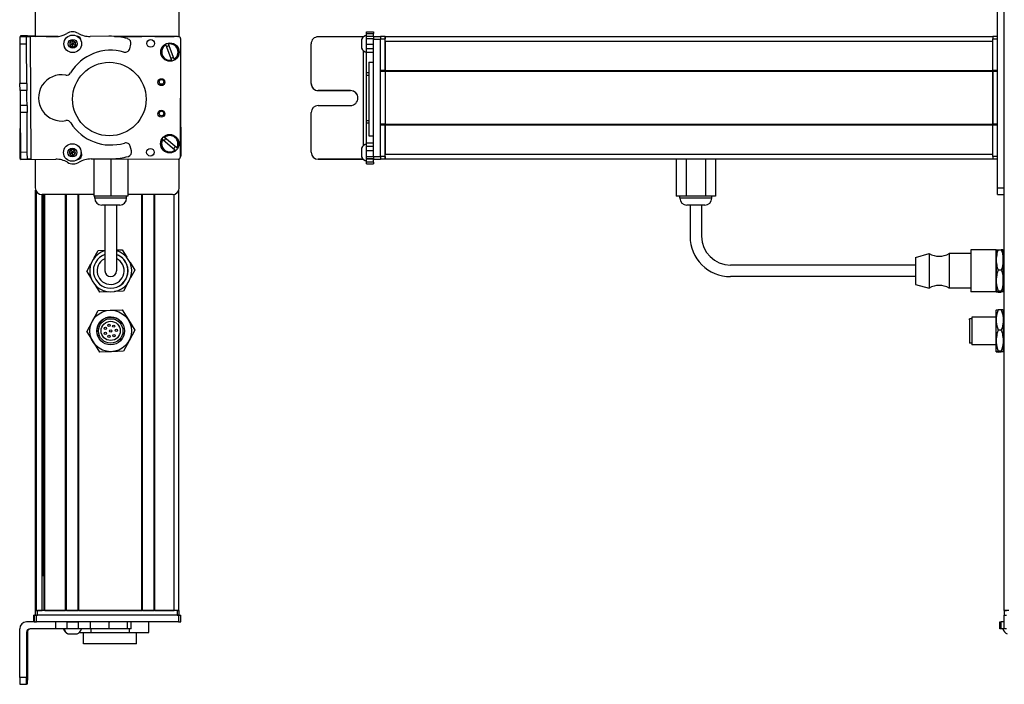
# Model space of a CAD drawing. Extents: x -332 to 1558, y -403 to 1173.
# Drawn here: x -332 to 95, y -204 to 84 of the extents above; entities that cross this region are included whole.
import ezdxf

# ---------------------------------------------------------------- set-up
doc = ezdxf.new("R2010")
doc.units = 0
doc.layers.get('0').update_dxf_attribs({"linetype": 'CONTINUOUS'})

msp = doc.modelspace()

# ---------------------------------------------------------------- linework, layer by layer
at = {"color": 7}
for p, q in [((94.56, -171.66), (94.56, 940.34)), ((91.56, 11.34), (91.56, 89.34)), ((94.56, 11.34), (94.56, 89.34)), ((-263.5, 76.84), (-290.53, 76.84)), ((-262.89, 76.71), (-289.72, 76.77)), ((-173.44, 76.84), (89.56, 76.84)), ((-327.09, 76.67), (-326.77, 23.66)), ((-262, 24.71), (-261.89, 75.71)), ((-178.44, 24.71), (-178.44, 75.71)), ((-175.44, 24.71), (-175.44, 75.71)), ((-173.44, 74.84), (89.56, 74.84)), ((-182.94, 70.77), (-182.94, 29.44)), ((-180.44, 65.62), (-180.44, 33.8)), ((-175.44, 38.84), (-175.44, 61.84)), ((-173.44, 62.14), (89.56, 62.14)), ((-173.44, 61.84), (89.56, 61.84)), ((-173.44, 61.84), (-173.44, 38.84)), ((89.56, 61.84), (89.56, 38.84)), ((89.56, 38.84), (89.56, 61.84)), ((-331.43, 50.3), (-331.59, 24.04)), ((-261.95, 50.43), (-261.89, 24.96)), ((-173.44, 38.84), (89.56, 38.84)), ((-173.44, 38.54), (89.56, 38.54)), ((-173.44, 25.84), (89.56, 25.84)), ((-300.11, 23.79), (-263.01, 23.71)), ((-173.44, 23.84), (89.56, 23.84)), ((-324.7, -171.66), (-324.7, 10.26)), ((-324.32, -171.66), (-324.32, 9.57)), ((-262.7, -171.66), (-262.7, 10.26)), ((-299.55, 8.34), (-321.9, 8.34)), ((-321.84, -171.66), (-321.84, 8.34)), ((-321.62, -156.66), (-321.62, 8.34)), ((-320.95, -171.66), (-320.95, 8.34)), ((-320.65, -171.66), (-320.65, 8.34)), ((-311.69, -171.66), (-311.69, 8.34)), ((-311.39, -171.66), (-311.39, 8.34)), ((-306.29, -171.66), (-306.29, 8.34)), ((-305.99, -171.66), (-305.99, 8.34)), ((-278.75, -171.66), (-278.75, 8.34)), ((-278.45, -171.66), (-278.45, 8.34)), ((-273.35, -171.66), (-273.35, 8.34)), ((-273.05, -171.66), (-273.05, 8.34)), ((-264.7, -171.66), (-264.7, 8.45)), ((56.06, -22.16), (-23.94, -22.16)), ((56.06, -27.16), (-23.94, -27.16)), ((-262.89, -173.66), (-324.29, -173.66)), ((-263.5, -171.66), (-323.9, -171.66)), ((-263.5, -173.66), (-323.9, -173.66)), ((-305.99, -171.66), (-278.75, -171.66)), ((-262.89, -176.66), (-324.29, -176.66)), ((-331.59, -200.66), (-331.59, -179.66))]:
    msp.add_line(p, q, dxfattribs=at)
at = {"color": 7, "ltscale": 0.316412}
msp.add_line((-324.9, 89.34), (-324.9, 76.68), dxfattribs=at)
at = {"color": 7, "ltscale": 0.317639}
msp.add_line((-262.5, 76.63), (-262.5, 89.34), dxfattribs=at)
at = {"color": 7, "ltscale": 0.001328}
for p, q in [((-331.27, 77.09), (-331.27, 77.04)), ((-331.27, 23.58), (-331.27, 23.64))]:
    msp.add_line(p, q, dxfattribs=at)
at = {"color": 7, "ltscale": 0.075}
for p, q in [((-328.27, 77.07), (-331.27, 77.09)), ((-181.44, 78.83), (-178.44, 78.83)), ((-181.44, 78.16), (-178.44, 78.16)), ((-181.44, 76.9), (-178.44, 76.9)), ((-178.44, 76.85), (-175.44, 76.85)), ((-178.44, 76.85), (-175.44, 76.85)), ((-175.44, 76.71), (-178.44, 76.71)), ((-328.59, 76.66), (-331.59, 76.64)), ((-331.57, 73.64), (-328.57, 73.66)), ((-181.44, 75.87), (-178.44, 75.87)), ((-181.44, 73.43), (-178.44, 73.43)), ((-178.44, 75.71), (-175.44, 75.71)), ((-178.44, 71.5), (-181.44, 71.5)), ((-181.44, 70), (-178.44, 70)), ((-328.47, 56.41), (-331.47, 56.39)), ((-328.45, 53.41), (-331.45, 53.39)), ((-328.39, 43.91), (-331.39, 43.89)), ((-181.44, 30.76), (-178.44, 30.76)), ((-328.29, 26.66), (-331.29, 26.64)), ((-328.27, 23.66), (-328.29, 26.66)), ((-181.44, 29.29), (-178.44, 29.29)), ((-178.44, 27.36), (-181.44, 27.36)), ((-331.27, 23.64), (-328.27, 23.66)), ((-181.44, 24.91), (-178.44, 24.91)), ((-181.44, 23.85), (-178.44, 23.85)), ((-178.44, 23.79), (-181.44, 23.79)), ((-178.44, 22.36), (-181.44, 22.36)), ((-181.44, 21.66), (-178.44, 21.66)), ((-175.44, 24.71), (-178.44, 24.71)), ((-178.44, 23.71), (-175.44, 23.71)), ((91.56, 11.34), (94.56, 11.34)), ((91.56, 8.34), (91.56, 11.34)), ((91.56, 8.34), (94.56, 8.34)), ((-325.4, -176.66), (-325.4, -173.66)), ((-325.4, -176.66), (-325.4, -173.66)), ((-325.29, -173.66), (-325.29, -176.66)), ((-324.29, -176.66), (-324.29, -173.66)), ((-262.89, -173.66), (-262.89, -176.66)), ((-261.89, -176.66), (-261.89, -173.66)), ((94.55, -176.66), (94.55, -173.66)), ((94.55, -176.66), (94.55, -173.66)), ((-316.1, -176.66), (-316.1, -179.66)), ((-311.24, -176.66), (-311.24, -179.66)), ((-306.19, -179.66), (-306.19, -176.66)), ((-301.12, -176.66), (-301.12, -179.66)), ((-292.94, -176.66), (-292.94, -179.66)), ((-284.86, -179.66), (-284.86, -176.66)), ((-283.4, -179.66), (-283.4, -176.66)), ((92.56, -179.66), (92.56, -176.66)), ((93.23, -179.66), (93.23, -176.66)), ((94.49, -179.66), (94.49, -176.66))]:
    msp.add_line(p, q, dxfattribs=at)
at = {"color": 7, "ltscale": 0.009995}
msp.add_line((-331.27, 77.04), (-331.27, 76.64), dxfattribs=at)
at = {"color": 7, "ltscale": 0.010373}
msp.add_line((-328.27, 76.66), (-328.27, 77.07), dxfattribs=at)
at = {"color": 7, "ltscale": 0.084288}
msp.add_line((-328.27, 77.07), (-324.9, 77.05), dxfattribs=at)
at = {"color": 7, "ltscale": 0.274774}
msp.add_line((-316.1, 76.74), (-327.09, 76.67), dxfattribs=at)
at = {"color": 7, "ltscale": 0.232967}
msp.add_line((-314.97, 76.83), (-324.29, 76.85), dxfattribs=at)
at = {"color": 7, "ltscale": 0.130627}
msp.add_line((-320.11, 76.84), (-314.89, 76.84), dxfattribs=at)
at = {"color": 7, "ltscale": 0.130611}
msp.add_line((-314.89, 76.84), (-320.11, 76.84), dxfattribs=at)
at = {"color": 7, "ltscale": 0.003868}
msp.add_line((-306.43, 76.84), (-306.59, 76.84), dxfattribs=at)
at = {"color": 7, "ltscale": 0.004996}
msp.add_line((-306.34, 76.81), (-306.54, 76.81), dxfattribs=at)
at = {"color": 7, "ltscale": 0.204424}
msp.add_line((-292.94, 76.9), (-301.12, 76.84), dxfattribs=at)
at = {"color": 7, "ltscale": 0.294461}
msp.add_line((-290.53, 76.84), (-278.75, 76.84), dxfattribs=at)
at = {"color": 7, "ltscale": 0.208745}
for p, q in [((-273.05, 76.84), (-264.7, 76.84)), ((-273.05, -171.66), (-264.7, -171.66))]:
    msp.add_line(p, q, dxfattribs=at)
at = {"color": 7, "ltscale": 0.01676}
for p, q in [((-181.44, 78.16), (-181.44, 78.83)), ((-178.44, 78.83), (-178.44, 78.16))]:
    msp.add_line(p, q, dxfattribs=at)
at = {"color": 7, "ltscale": 0.031436}
for p, q in [((-181.44, 76.9), (-181.44, 78.16)), ((94.49, -179.66), (93.23, -179.66))]:
    msp.add_line(p, q, dxfattribs=at)
at = {"color": 7, "ltscale": 0.025858}
for p, q in [((-181.44, 75.87), (-181.44, 76.9)), ((95.53, -179.66), (94.49, -179.66))]:
    msp.add_line(p, q, dxfattribs=at)
at = {"color": 7, "ltscale": 0.031448}
for p, q in [((-178.44, 76.9), (-178.44, 78.16)), ((94.49, -176.66), (93.23, -176.66))]:
    msp.add_line(p, q, dxfattribs=at)
at = {"color": 7, "ltscale": 0.003351}
for p, q in [((-178.44, 76.71), (-178.44, 76.85)), ((94.68, -176.66), (94.55, -176.66))]:
    msp.add_line(p, q, dxfattribs=at)
at = {"color": 7, "ltscale": 0.025055}
for p, q in [((-178.44, 76.71), (-178.44, 75.71)), ((-175.44, 76.71), (-175.44, 75.71)), ((-325.29, -173.66), (-324.29, -173.66)), ((-325.29, -176.66), (-324.29, -176.66))]:
    msp.add_line(p, q, dxfattribs=at)
at = {"color": 7, "ltscale": 0.000228882}
msp.add_line((-175.44, 76.84), (-175.44, 76.85), dxfattribs=at)
at = {"color": 7, "ltscale": 0.025}
for p, q in [((-175.44, 76.84), (-175.44, 75.84)), ((-173.44, 76.84), (-173.44, 75.84)), ((89.56, 76.84), (89.56, 75.84)), ((-324.9, -171.66), (-323.9, -171.66)), ((-324.9, -173.66), (-323.9, -173.66)), ((-263.5, -171.66), (-262.5, -171.66)), ((-263.5, -173.66), (-262.5, -173.66)), ((94.56, -171.66), (95.56, -171.66)), ((94.56, -173.66), (95.56, -173.66))]:
    msp.add_line(p, q, dxfattribs=at)
at = {"color": 7, "ltscale": 0.05}
for p, q in [((-173.44, 76.84), (-175.44, 76.84)), ((-173.44, 74.84), (-173.44, 76.84)), ((91.56, 76.84), (89.56, 76.84)), ((-175.44, 75.84), (-173.44, 75.84)), ((89.56, 75.84), (91.56, 75.84)), ((-180.44, 65.62), (-178.44, 65.62)), ((-173.44, 62.14), (-175.44, 62.14)), ((-175.44, 61.84), (-173.44, 61.84)), ((91.56, 62.14), (89.56, 62.14)), ((89.56, 61.84), (91.56, 61.84)), ((-173.44, 38.84), (-175.44, 38.84)), ((-175.44, 38.54), (-173.44, 38.54)), ((91.56, 38.84), (89.56, 38.84)), ((89.56, 38.54), (91.56, 38.54)), ((-180.44, 33.8), (-178.44, 33.8)), ((-173.44, 23.84), (-173.44, 25.84)), ((-173.44, 24.84), (-175.44, 24.84)), ((-175.44, 23.84), (-173.44, 23.84)), ((91.56, 24.84), (89.56, 24.84)), ((89.56, 23.84), (91.56, 23.84)), ((-324.9, -171.66), (-324.9, -173.66)), ((-323.9, -173.66), (-323.9, -171.66)), ((-262.7, -171.66), (-264.7, -171.66)), ((-263.5, -171.66), (-263.5, -173.66)), ((-262.5, -173.66), (-262.5, -171.66)), ((96.56, -171.66), (94.56, -171.66)), ((94.56, -171.66), (94.56, -173.66))]:
    msp.add_line(p, q, dxfattribs=at)
at = {"color": 7, "ltscale": 0.074998}
for p, q in [((-331.59, 76.64), (-331.57, 73.64)), ((-328.57, 73.66), (-328.59, 76.66)), ((-331.45, 53.39), (-331.47, 56.39)), ((-328.47, 56.41), (-328.45, 53.41)), ((-331.29, 26.64), (-331.27, 23.64)), ((-328.59, -200.66), (-331.59, -200.66)), ((-331.57, -203.66), (-328.57, -203.66))]:
    msp.add_line(p, q, dxfattribs=at)
at = {"color": 7, "ltscale": 0.431194}
msp.add_line((-331.57, 73.64), (-331.47, 56.39), dxfattribs=at)
at = {"color": 7, "ltscale": 0.037501}
for p, q in [((-327.09, 76.67), (-328.59, 76.66)), ((-326.77, 23.66), (-328.27, 23.66))]:
    msp.add_line(p, q, dxfattribs=at)
at = {"color": 7, "ltscale": 0.431252}
msp.add_line((-328.47, 56.41), (-328.57, 73.66), dxfattribs=at)
at = {"color": 7, "ltscale": 0.036085}
for p, q in [((-308.68, 75.07), (-309.9, 74.3)), ((-309.84, 72.86), (-308.62, 73.63)), ((-309.84, 72.86), (-308.57, 72.19)), ((-307.35, 72.96), (-308.62, 73.63)), ((-308.57, 72.19), (-307.35, 72.96)), ((-308.83, 26.58), (-310.24, 26.9)), ((-307.85, 27.64), (-309.26, 27.96)), ((-308.4, 25.2), (-307.42, 26.26)), ((-309.81, 25.52), (-308.4, 25.2))]:
    msp.add_line(p, q, dxfattribs=at)
at = {"color": 7, "ltscale": 0.036083}
for p, q in [((-309.9, 74.3), (-309.84, 72.86)), ((-308.62, 73.63), (-309.9, 74.3)), ((-308.68, 75.07), (-308.62, 73.63)), ((-307.4, 74.4), (-308.62, 73.63)), ((-307.35, 72.96), (-307.4, 74.4)), ((-309.26, 27.96), (-308.83, 26.58)), ((-307.42, 26.26), (-308.83, 26.58)), ((-307.42, 26.26), (-307.85, 27.64))]:
    msp.add_line(p, q, dxfattribs=at)
at = {"color": 7, "ltscale": 0.036084}
msp.add_line((-307.4, 74.4), (-308.68, 75.07), dxfattribs=at)
at = {"color": 7, "ltscale": 0.036086}
for p, q in [((-308.57, 72.19), (-308.62, 73.63)), ((-310.24, 26.9), (-309.81, 25.52)), ((-309.81, 25.52), (-308.83, 26.58)), ((-308.4, 25.2), (-308.83, 26.58))]:
    msp.add_line(p, q, dxfattribs=at)
at = {"color": 7, "ltscale": 0.050061}
msp.add_line((-283.98, 71.5), (-283.47, 73.43), dxfattribs=at)
at = {"color": 7, "ltscale": 0.005072}
for p, q in [((-268.35, 73.09), (-268.43, 73.28)), ((-267.3, 73.7), (-267.23, 73.51)), ((-264.77, 67.03), (-264.7, 66.84))]:
    msp.add_line(p, q, dxfattribs=at)
at = {"color": 7, "ltscale": 0.173279}
for p, q in [((-268.35, 73.09), (-265.9, 66.61)), ((-264.77, 67.03), (-267.23, 73.51)), ((-269.68, 32.19), (-264.4, 27.7))]:
    msp.add_line(p, q, dxfattribs=at)
at = {"color": 7, "ltscale": 0.431244}
msp.add_line((-205.44, 56.41), (-205.44, 73.66), dxfattribs=at)
at = {"color": 7, "ltscale": 0.4875}
for p, q in [((-182.94, 76.66), (-202.44, 76.66)), ((-182.94, 23.66), (-202.44, 23.66)), ((-328.59, -181.16), (-328.59, -200.66)), ((-328.27, -181.16), (-328.27, -200.66))]:
    msp.add_line(p, q, dxfattribs=at)
at = {"color": 7, "ltscale": 0.046536}
msp.add_line((-183.64, 75.56), (-183.64, 73.7), dxfattribs=at)
at = {"color": 7, "ltscale": 0.050214}
msp.add_line((-183.64, 73.7), (-183.64, 71.69), dxfattribs=at)
at = {"color": 7, "ltscale": 0.004443}
msp.add_line((-182.77, 76.66), (-182.94, 76.66), dxfattribs=at)
at = {"color": 7, "ltscale": 0.004114}
msp.add_line((-182.94, 76.66), (-182.94, 76.49), dxfattribs=at)
at = {"color": 7, "ltscale": 0.060825}
msp.add_line((-181.44, 73.43), (-181.44, 75.87), dxfattribs=at)
at = {"color": 7, "ltscale": 0.048431}
msp.add_line((-181.44, 71.5), (-181.44, 73.43), dxfattribs=at)
at = {"color": 7, "ltscale": 0.342502}
for p, q in [((-175.44, 62.14), (-175.44, 75.84)), ((-173.44, 62.14), (-173.44, 75.84)), ((89.56, 62.14), (89.56, 75.84)), ((91.56, 62.14), (91.56, 75.84))]:
    msp.add_line(p, q, dxfattribs=at)
at = {"color": 7, "ltscale": 0.317502}
msp.add_line((-173.44, 74.84), (-173.44, 62.14), dxfattribs=at)
at = {"color": 7, "ltscale": 0.037381}
msp.add_line((-181.44, 70), (-181.44, 71.5), dxfattribs=at)
at = {"color": 7, "ltscale": 0.224857}
msp.add_line((-181.44, 61.01), (-181.44, 70), dxfattribs=at)
at = {"color": 7, "ltscale": 0.005068}
for p, q in [((-265.82, 66.42), (-265.9, 66.61)), ((-269.06, 33.23), (-268.9, 33.1))]:
    msp.add_line(p, q, dxfattribs=at)
at = {"color": 7, "ltscale": 0.024039}
msp.add_line((-181.44, 60.05), (-181.44, 61.01), dxfattribs=at)
at = {"color": 7, "ltscale": 0.024997}
for p, q in [((-180.44, 61.01), (-181.44, 61.01)), ((-181.44, 60.05), (-180.44, 60.05)), ((-181.44, 40.41), (-180.44, 40.41)), ((-181.44, 39.47), (-180.44, 39.47))]:
    msp.add_line(p, q, dxfattribs=at)
at = {"color": 7, "ltscale": 0.490823}
msp.add_line((-181.44, 40.41), (-181.44, 60.05), dxfattribs=at)
at = {"color": 7, "ltscale": 0.007498}
for p, q in [((-175.44, 62.14), (-175.44, 61.84)), ((-173.44, 61.84), (-173.44, 62.14)), ((-173.44, 62.14), (-173.44, 61.84)), ((89.56, 62.14), (89.56, 61.84))]:
    msp.add_line(p, q, dxfattribs=at)
at = {"color": 7, "ltscale": 0.000445557}
for p, q in [((-205.44, 56.41), (-205.44, 56.39)), ((-202.44, 53.41), (-202.44, 53.39)), ((-188.44, 53.39), (-188.44, 53.41))]:
    msp.add_line(p, q, dxfattribs=at)
at = {"color": 7, "ltscale": 0.081251}
for p, q in [((-331.45, 53.39), (-331.43, 50.14)), ((-328.43, 50.16), (-328.45, 53.41))]:
    msp.add_line(p, q, dxfattribs=at)
at = {"color": 7, "ltscale": 0.35}
for p, q in [((-188.44, 53.41), (-202.44, 53.41)), ((-202.44, 53.39), (-188.44, 53.39)), ((-202.44, 46.91), (-188.44, 46.91)), ((-328.45, -186.66), (-328.45, -200.66)), ((-328.41, -200.66), (-328.41, -186.66))]:
    msp.add_line(p, q, dxfattribs=at)
at = {"color": 7, "ltscale": 0.081248}
for p, q in [((-331.43, 50.14), (-331.41, 46.89)), ((-328.41, 46.91), (-328.43, 50.16))]:
    msp.add_line(p, q, dxfattribs=at)
at = {"color": 7, "ltscale": 0.075001}
for p, q in [((-328.41, 46.91), (-331.41, 46.89)), ((-331.41, 46.89), (-331.39, 43.89)), ((-328.41, 46.91), (-328.39, 43.91))]:
    msp.add_line(p, q, dxfattribs=at)
at = {"color": 7, "ltscale": 0.43131}
msp.add_line((-331.39, 43.89), (-331.29, 26.64), dxfattribs=at)
at = {"color": 7, "ltscale": 0.431306}
msp.add_line((-328.29, 26.66), (-328.39, 43.91), dxfattribs=at)
at = {"color": 7, "ltscale": 0.431299}
msp.add_line((-205.44, 26.66), (-205.44, 43.91), dxfattribs=at)
at = {"color": 7, "ltscale": 0.023535}
msp.add_line((-181.44, 39.47), (-181.44, 40.41), dxfattribs=at)
at = {"color": 7, "ltscale": 0.217767}
msp.add_line((-181.44, 30.76), (-181.44, 39.47), dxfattribs=at)
at = {"color": 7, "ltscale": 0.007501}
for p, q in [((-175.44, 38.84), (-175.44, 38.54)), ((-173.44, 38.54), (-173.44, 38.84)), ((-173.44, 38.84), (-173.44, 38.54)), ((89.56, 38.84), (89.56, 38.54)), ((-311.39, -171.66), (-311.69, -171.66))]:
    msp.add_line(p, q, dxfattribs=at)
at = {"color": 7, "ltscale": 0.34249}
for p, q in [((-175.44, 24.84), (-175.44, 38.54)), ((-173.44, 24.84), (-173.44, 38.54)), ((89.56, 24.84), (89.56, 38.54)), ((91.56, 24.84), (91.56, 38.54))]:
    msp.add_line(p, q, dxfattribs=at)
at = {"color": 7, "ltscale": 0.317499}
msp.add_line((-173.44, 38.54), (-173.44, 25.84), dxfattribs=at)
at = {"color": 7, "ltscale": 0.00507}
msp.add_line((-269.68, 32.19), (-269.83, 32.32), dxfattribs=at)
at = {"color": 7, "ltscale": 0.173281}
msp.add_line((-263.62, 28.61), (-268.9, 33.1), dxfattribs=at)
at = {"color": 7, "ltscale": 0.036807}
msp.add_line((-181.44, 29.29), (-181.44, 30.76), dxfattribs=at)
at = {"color": 7, "ltscale": 0.036082}
for p, q in [((-309.26, 27.96), (-310.24, 26.9)), ((-307.85, 27.64), (-308.83, 26.58))]:
    msp.add_line(p, q, dxfattribs=at)
at = {"color": 7, "ltscale": 0.050063}
msp.add_line((-283.2, 27.36), (-283.73, 29.29), dxfattribs=at)
at = {"color": 7, "ltscale": 0.005071}
msp.add_line((-264.25, 27.57), (-264.4, 27.7), dxfattribs=at)
at = {"color": 7, "ltscale": 0.005069}
msp.add_line((-263.62, 28.61), (-263.47, 28.48), dxfattribs=at)
at = {"color": 7, "ltscale": 0.000448608}
msp.add_line((-205.44, 26.66), (-205.44, 26.64), dxfattribs=at)
at = {"color": 7, "ltscale": 0.034058}
msp.add_line((-183.64, 28.51), (-183.64, 27.15), dxfattribs=at)
at = {"color": 7, "ltscale": 0.062692}
msp.add_line((-183.64, 27.15), (-183.64, 24.64), dxfattribs=at)
at = {"color": 7, "ltscale": 0.048279}
msp.add_line((-181.44, 27.36), (-181.44, 29.29), dxfattribs=at)
at = {"color": 7, "ltscale": 0.06123}
msp.add_line((-181.44, 24.91), (-181.44, 27.36), dxfattribs=at)
at = {"color": 7, "ltscale": 0.007833}
msp.add_line((-331.59, 24.04), (-331.27, 24.04), dxfattribs=at)
at = {"color": 7, "ltscale": 0.382401}
msp.add_line((-331.27, 23.58), (-315.97, 23.68), dxfattribs=at)
at = {"color": 7, "ltscale": 0.307109}
msp.add_line((-324.9, 23.62), (-324.9, 11.34), dxfattribs=at)
at = {"color": 7, "ltscale": 0.010413}
msp.add_line((-306.23, 23.81), (-305.81, 23.81), dxfattribs=at)
at = {"color": 7, "ltscale": 0.22251}
msp.add_line((-300.72, 23.79), (-291.82, 23.85), dxfattribs=at)
at = {"color": 7, "ltscale": 0.403873}
msp.add_line((-299.55, 23.79), (-299.55, 7.64), dxfattribs=at)
at = {"color": 7, "ltscale": 0.403471}
msp.add_line((-292.2, 23.78), (-292.2, 7.64), dxfattribs=at)
at = {"color": 7, "ltscale": 0.40307}
msp.add_line((-284.85, 23.76), (-284.85, 7.64), dxfattribs=at)
at = {"color": 7, "ltscale": 0.312784}
msp.add_line((-262.5, 11.34), (-262.5, 23.85), dxfattribs=at)
at = {"color": 7, "ltscale": 0.000447083}
msp.add_line((-202.44, 23.64), (-202.44, 23.66), dxfattribs=at)
at = {"color": 7, "ltscale": 0.489505}
msp.add_line((-202.44, 23.64), (-182.86, 23.64), dxfattribs=at)
at = {"color": 7, "ltscale": 0.001482}
msp.add_line((-182.94, 23.71), (-182.94, 23.66), dxfattribs=at)
at = {"color": 7, "ltscale": 0.001553}
msp.add_line((-182.88, 23.66), (-182.94, 23.66), dxfattribs=at)
at = {"color": 7, "ltscale": 0.026491}
msp.add_line((-181.44, 23.85), (-181.44, 24.91), dxfattribs=at)
at = {"color": 7, "ltscale": 0.001497}
msp.add_line((-181.44, 23.79), (-181.44, 23.85), dxfattribs=at)
at = {"color": 7, "ltscale": 0.035626}
msp.add_line((-181.44, 22.36), (-181.44, 23.79), dxfattribs=at)
at = {"color": 7, "ltscale": 0.017511}
for p, q in [((-181.44, 21.66), (-181.44, 22.36)), ((-178.44, 22.36), (-178.44, 21.66))]:
    msp.add_line(p, q, dxfattribs=at)
at = {"color": 7, "ltscale": 0.024945}
for p, q in [((-178.44, 24.71), (-178.44, 23.71)), ((-175.44, 24.71), (-175.44, 23.71)), ((-262.89, -173.66), (-261.89, -173.66)), ((-262.89, -176.66), (-261.89, -176.66))]:
    msp.add_line(p, q, dxfattribs=at)
at = {"color": 7, "ltscale": 0.033704}
msp.add_line((-178.44, 22.36), (-178.44, 23.71), dxfattribs=at)
at = {"color": 7, "ltscale": 0.025002}
for p, q in [((-175.44, 24.84), (-175.44, 23.84)), ((-173.44, 24.84), (-173.44, 23.84)), ((89.56, 24.84), (89.56, 23.84))]:
    msp.add_line(p, q, dxfattribs=at)
at = {"color": 7, "ltscale": 0.405}
for p, q in [((-47.43, 23.84), (-47.43, 7.64)), ((-43.19, 23.84), (-43.19, 7.64)), ((-34.7, 23.84), (-34.7, 7.64)), ((-30.46, 23.84), (-30.46, 7.64))]:
    msp.add_line(p, q, dxfattribs=at)
at = {"color": 7, "ltscale": 0.072256}
msp.add_line((94.56, 8.45), (94.56, 11.34), dxfattribs=at)
at = {"color": 7, "ltscale": 0.183749}
msp.add_line((-292.2, 7.64), (-299.55, 7.64), dxfattribs=at)
at = {"color": 7, "ltscale": 0.02}
for p, q in [((-299.1, 6.84), (-299.1, 7.64)), ((-285.3, 6.84), (-285.3, 7.64)), ((-45.84, 6.84), (-45.84, 7.64)), ((-32.04, 6.84), (-32.04, 7.64))]:
    msp.add_line(p, q, dxfattribs=at)
at = {"color": 7, "ltscale": 0.2552}
msp.add_line((-288.89, 6.84), (-299.1, 6.84), dxfattribs=at)
at = {"color": 7, "ltscale": 0.183751}
msp.add_line((-284.85, 7.64), (-292.2, 7.64), dxfattribs=at)
at = {"color": 7, "ltscale": 0.089799}
msp.add_line((-285.3, 6.84), (-288.89, 6.84), dxfattribs=at)
at = {"color": 7, "ltscale": 0.483752}
msp.add_line((-265.5, 8.34), (-284.85, 8.34), dxfattribs=at)
at = {"color": 7, "ltscale": 0.106088}
for p, q in [((-43.19, 7.64), (-47.43, 7.64)), ((-30.46, 7.64), (-34.7, 7.64))]:
    msp.add_line(p, q, dxfattribs=at)
at = {"color": 7, "ltscale": 0.021117}
msp.add_line((-45, 6.84), (-45.84, 6.84), dxfattribs=at)
at = {"color": 7, "ltscale": 0.323883}
msp.add_line((-32.04, 6.84), (-45, 6.84), dxfattribs=at)
at = {"color": 7, "ltscale": 0.212177}
msp.add_line((-34.7, 7.64), (-43.19, 7.64), dxfattribs=at)
at = {"color": 7, "ltscale": 0.144243}
msp.add_line((-290.33, 3.84), (-296.1, 3.84), dxfattribs=at)
at = {"color": 7, "ltscale": 0.3375}
for p, q in [((-294.7, 3.84), (-294.7, -9.66)), ((-289.7, 3.84), (-289.7, -9.66)), ((-41.44, 3.84), (-41.44, -9.66)), ((-36.44, 3.84), (-36.44, -9.66))]:
    msp.add_line(p, q, dxfattribs=at)
at = {"color": 7, "ltscale": 0.050757}
msp.add_line((-288.3, 3.84), (-290.33, 3.84), dxfattribs=at)
at = {"color": 7, "ltscale": 0.011935}
msp.add_line((-42.37, 3.84), (-42.84, 3.84), dxfattribs=at)
at = {"color": 7, "ltscale": 0.183064}
msp.add_line((-35.04, 3.84), (-42.37, 3.84), dxfattribs=at)
at = {"color": 7, "ltscale": 0.375}
for p, q in [((-294.7, -9.66), (-294.7, -24.66)), ((-289.7, -9.66), (-289.7, -24.66))]:
    msp.add_line(p, q, dxfattribs=at)
at = {"color": 7, "ltscale": 0.096107}
for p, q in [((-299.5, -19.23), (-297.68, -15.84)), ((-302.59, -25), (-300.56, -28.26)), ((-299.13, -30.56), (-297.1, -33.83))]:
    msp.add_line(p, q, dxfattribs=at)
at = {"color": 7, "ltscale": 0.074672}
msp.add_line((-297.68, -15.84), (-294.7, -15.74), dxfattribs=at)
at = {"color": 7, "ltscale": 0.06007}
msp.add_line((-289.7, -15.58), (-287.3, -15.5), dxfattribs=at)
at = {"color": 7, "ltscale": 0.09611}
for p, q in [((-287.3, -15.5), (-285.27, -18.76)), ((-283.84, -21.06), (-281.81, -24.33)), ((-281.81, -24.33), (-283.63, -27.72))]:
    msp.add_line(p, q, dxfattribs=at)
at = {"color": 7, "ltscale": 0.42715}
for p, q in [((80.06, -15.56), (80.06, -32.65)), ((91.06, -15.56), (91.06, -32.65))]:
    msp.add_line(p, q, dxfattribs=at)
at = {"color": 7, "ltscale": 0.275}
for p, q in [((91.06, -15.56), (80.06, -15.56)), ((91.06, -33.76), (80.06, -33.76))]:
    msp.add_line(p, q, dxfattribs=at)
at = {"color": 7, "ltscale": 0.106241}
for p, q in [((91.06, -19.91), (91.06, -15.66)), ((94.06, -19.91), (94.06, -15.66)), ((91.06, -45.91), (91.06, -41.66)), ((94.06, -41.66), (94.06, -45.91))]:
    msp.add_line(p, q, dxfattribs=at)
at = {"color": 7, "ltscale": 0.034808}
for p, q in [((91.86, -15.5), (93.25, -15.5)), ((93.25, -24.33), (91.86, -24.33)), ((93.25, -33.49), (91.86, -33.49)), ((91.86, -33.83), (93.25, -33.83)), ((93.25, -41.5), (91.86, -41.5)), ((93.25, -50.33), (91.86, -50.33)), ((93.25, -59.49), (91.86, -59.49)), ((93.25, -59.83), (91.86, -59.83))]:
    msp.add_line(p, q, dxfattribs=at)
at = {"color": 7, "ltscale": 0.155569}
msp.add_line((56.06, -18.81), (62.06, -17.16), dxfattribs=at)
at = {"color": 7, "ltscale": 0.274596}
msp.add_line((56.06, -18.81), (56.06, -29.8), dxfattribs=at)
at = {"color": 7, "ltscale": 0.352046}
for p, q in [((62.06, -17.16), (62.06, -31.24)), ((70.66, -17.16), (70.66, -31.24))]:
    msp.add_line(p, q, dxfattribs=at)
at = {"color": 7, "ltscale": 0.234999}
for p, q in [((80.06, -17.16), (70.66, -17.16)), ((80.06, -32.16), (70.66, -32.16))]:
    msp.add_line(p, q, dxfattribs=at)
at = {"color": 7, "ltscale": 0.224881}
for p, q in [((91.06, -28.91), (91.06, -19.91)), ((94.06, -28.91), (94.06, -19.91)), ((91.06, -54.91), (91.06, -45.91)), ((94.06, -45.91), (94.06, -54.91))]:
    msp.add_line(p, q, dxfattribs=at)
at = {"color": 7, "ltscale": 0.0125}
for p, q in [((94.56, -18.66), (94.06, -18.66)), ((94.56, -30.66), (94.06, -30.66)), ((94.56, -44.66), (94.06, -44.66)), ((94.56, -56.66), (94.06, -56.66))]:
    msp.add_line(p, q, dxfattribs=at)
at = {"color": 7, "ltscale": 0.096109}
msp.add_line((-302.59, -25), (-300.77, -21.61), dxfattribs=at)
at = {"color": 7, "ltscale": 0.017905}
msp.add_line((56.06, -29.8), (56.06, -30.51), dxfattribs=at)
at = {"color": 7, "ltscale": 0.084984}
msp.add_line((91.06, -32.31), (91.06, -28.91), dxfattribs=at)
at = {"color": 7, "ltscale": 0.118761}
for p, q in [((94.06, -33.66), (94.06, -28.91)), ((91.06, -59.66), (91.06, -54.91)), ((94.06, -54.91), (94.06, -59.66))]:
    msp.add_line(p, q, dxfattribs=at)
at = {"color": 7, "ltscale": 0.096108}
for p, q in [((-293.26, -33.7), (-297.1, -33.83)), ((-286.71, -33.49), (-290.56, -33.61))]:
    msp.add_line(p, q, dxfattribs=at)
at = {"color": 7, "ltscale": 0.096747}
msp.add_line((-284.89, -30.08), (-286.71, -33.49), dxfattribs=at)
at = {"color": 7, "ltscale": 0.155568}
msp.add_line((56.06, -30.51), (62.06, -32.16), dxfattribs=at)
at = {"color": 7, "ltscale": 0.022954}
for p, q in [((62.06, -31.24), (62.06, -32.16)), ((70.66, -31.24), (70.66, -32.16))]:
    msp.add_line(p, q, dxfattribs=at)
at = {"color": 7, "ltscale": 0.02785}
for p, q in [((80.06, -32.65), (80.06, -33.76)), ((91.06, -32.65), (91.06, -33.76))]:
    msp.add_line(p, q, dxfattribs=at)
at = {"color": 7, "ltscale": 0.033777}
msp.add_line((91.06, -33.66), (91.06, -32.31), dxfattribs=at)
at = {"color": 7, "ltscale": 0.129903}
msp.add_line((-300.14, -46.42), (-297.68, -41.84), dxfattribs=at)
at = {"color": 7, "ltscale": 0.129904}
for p, q in [((-297.68, -41.84), (-292.49, -41.67)), ((-292.49, -41.67), (-287.3, -41.5)), ((-281.81, -50.33), (-284.26, -54.91)), ((-291.91, -59.66), (-297.1, -59.83)), ((-286.71, -59.49), (-291.91, -59.66))]:
    msp.add_line(p, q, dxfattribs=at)
at = {"color": 7, "ltscale": 0.129905}
for p, q in [((-287.3, -41.5), (-284.55, -45.91)), ((-302.59, -51), (-300.14, -46.42)), ((-302.59, -51), (-299.84, -55.41)), ((-284.26, -54.91), (-286.71, -59.49))]:
    msp.add_line(p, q, dxfattribs=at)
at = {"color": 7, "ltscale": 0.000137405}
for p, q in [((94.06, -41.66), (94.05, -41.66)), ((94.06, -59.66), (94.05, -59.67))]:
    msp.add_line(p, q, dxfattribs=at)
at = {"color": 7, "ltscale": 0.129902}
for p, q in [((-284.55, -45.91), (-281.81, -50.33)), ((-299.84, -55.41), (-297.1, -59.83))]:
    msp.add_line(p, q, dxfattribs=at)
at = {"color": 7, "ltscale": 0.012801}
msp.add_line((79.56, -45.87), (79.56, -45.36), dxfattribs=at)
at = {"color": 7, "ltscale": 0.024974}
for p, q in [((80.56, -45.36), (79.56, -45.36)), ((80.56, -55.96), (79.56, -55.96))]:
    msp.add_line(p, q, dxfattribs=at)
at = {"color": 7, "ltscale": 0.252199}
msp.add_line((79.56, -45.87), (79.56, -55.96), dxfattribs=at)
at = {"color": 7, "ltscale": 0.014491}
msp.add_line((80.56, -44.66), (80.56, -45.24), dxfattribs=at)
at = {"color": 7, "ltscale": 0.2625}
for p, q in [((91.06, -44.66), (80.56, -44.66)), ((91.06, -56.66), (80.56, -56.66))]:
    msp.add_line(p, q, dxfattribs=at)
at = {"color": 7, "ltscale": 0.285509}
msp.add_line((80.56, -45.24), (80.56, -56.66), dxfattribs=at)
at = {"color": 7, "ltscale": 0.000246277}
msp.add_line((94.06, -59.66), (94.05, -59.67), dxfattribs=at)
at = {"color": 7, "ltscale": 0.000117493}
msp.add_line((94.06, -59.66), (94.06, -59.66), dxfattribs=at)
at = {"color": 7, "ltscale": 0.018816}
msp.add_line((-320.95, -156.66), (-321.7, -156.66), dxfattribs=at)
at = {"color": 7, "ltscale": 0.002783}
for p, q in [((-325.29, -173.66), (-325.4, -173.66)), ((-325.29, -176.66), (-325.4, -176.66))]:
    msp.add_line(p, q, dxfattribs=at)
at = {"color": 7, "ltscale": 0.0075}
for p, q in [((-324.4, -171.66), (-324.7, -171.66)), ((-320.65, -171.66), (-320.95, -171.66)), ((-305.99, -171.66), (-306.29, -171.66)), ((-278.45, -171.66), (-278.75, -171.66)), ((-273.05, -171.66), (-273.35, -171.66))]:
    msp.add_line(p, q, dxfattribs=at)
at = {"color": 7, "ltscale": 0.001941}
msp.add_line((-324.32, -171.66), (-324.4, -171.66), dxfattribs=at)
at = {"color": 7, "ltscale": 0.061902}
msp.add_line((-324.32, -171.66), (-321.84, -171.66), dxfattribs=at)
at = {"color": 7, "ltscale": 0.005559}
msp.add_line((-321.62, -171.66), (-321.84, -171.66), dxfattribs=at)
at = {"color": 7, "ltscale": 0.223894}
msp.add_line((-320.65, -171.66), (-311.69, -171.66), dxfattribs=at)
at = {"color": 7, "ltscale": 0.127499}
msp.add_line((-311.39, -171.66), (-306.29, -171.66), dxfattribs=at)
at = {"color": 7, "ltscale": 0.0481}
msp.add_line((-310.62, -171.66), (-308.7, -171.66), dxfattribs=at)
at = {"color": 7, "ltscale": 0.0519}
msp.add_line((-308.7, -171.66), (-306.62, -171.66), dxfattribs=at)
at = {"color": 7, "ltscale": 0.127501}
msp.add_line((-278.45, -171.66), (-273.35, -171.66), dxfattribs=at)
at = {"color": 7, "ltscale": 0.000227356}
msp.add_line((94.56, -173.66), (94.55, -173.66), dxfattribs=at)
at = {"color": 7, "ltscale": 0.09364}
msp.add_line((-324.84, -176.66), (-328.59, -176.66), dxfattribs=at)
at = {"color": 7, "ltscale": 0.106796}
msp.add_line((-311.24, -176.66), (-315.51, -176.66), dxfattribs=at)
at = {"color": 7, "ltscale": 0.0631}
for p, q in [((-311.24, -176.66), (-308.72, -176.66)), ((-308.72, -179.66), (-311.24, -179.66))]:
    msp.add_line(p, q, dxfattribs=at)
at = {"color": 7, "ltscale": 0.063304}
for p, q in [((-308.72, -176.66), (-306.19, -176.66)), ((-306.19, -179.66), (-308.72, -179.66))]:
    msp.add_line(p, q, dxfattribs=at)
at = {"color": 7, "ltscale": 0.123421}
for p, q in [((-301.25, -176.66), (-306.19, -176.66)), ((-301.25, -179.66), (-306.19, -179.66))]:
    msp.add_line(p, q, dxfattribs=at)
at = {"color": 7, "ltscale": 0.003342}
for p, q in [((-301.12, -176.66), (-301.25, -176.66)), ((-301.12, -179.66), (-301.25, -179.66))]:
    msp.add_line(p, q, dxfattribs=at)
at = {"color": 7, "ltscale": 0.20442}
for p, q in [((-292.94, -176.66), (-301.12, -176.66)), ((-292.94, -179.66), (-301.12, -179.66))]:
    msp.add_line(p, q, dxfattribs=at)
at = {"color": 7, "ltscale": 0.008723}
for p, q in [((-292.94, -176.66), (-292.59, -176.66)), ((-292.59, -179.66), (-292.94, -179.66))]:
    msp.add_line(p, q, dxfattribs=at)
at = {"color": 7, "ltscale": 0.1125}
msp.add_line((-275.75, -181.16), (-275.75, -176.66), dxfattribs=at)
at = {"color": 7, "ltscale": 0.016762}
for p, q in [((92.56, -176.66), (93.23, -176.66)), ((93.23, -179.66), (92.56, -179.66))]:
    msp.add_line(p, q, dxfattribs=at)
at = {"color": 7, "ltscale": 0.007884}
msp.add_line((-328.59, -181.16), (-328.27, -181.16), dxfattribs=at)
at = {"color": 7, "ltscale": 0.274767}
msp.add_line((-316.1, -179.66), (-327.09, -179.66), dxfattribs=at)
at = {"color": 7, "ltscale": 0.12133}
msp.add_line((-311.24, -179.66), (-316.1, -179.66), dxfattribs=at)
at = {"color": 7, "ltscale": 0.005193}
msp.add_line((-310.77, -181.86), (-310.56, -181.86), dxfattribs=at)
at = {"color": 7, "ltscale": 0.096715}
msp.add_line((-310.56, -181.86), (-306.69, -181.86), dxfattribs=at)
at = {"color": 7, "ltscale": 3.50952e-05}
msp.add_line((-306.69, -181.86), (-306.69, -181.86), dxfattribs=at)
at = {"color": 7, "ltscale": 0.124298}
msp.add_line((-305.76, -181.16), (-300.79, -181.16), dxfattribs=at)
at = {"color": 7, "ltscale": 0.125}
for p, q in [((-303.94, -186.16), (-303.94, -181.16)), ((-281.04, -186.16), (-281.04, -181.16))]:
    msp.add_line(p, q, dxfattribs=at)
at = {"color": 7, "ltscale": 0.0375}
for p, q in [((-300.79, -179.66), (-300.79, -181.16)), ((-284.05, -181.16), (-284.05, -179.66))]:
    msp.add_line(p, q, dxfattribs=at)
at = {"color": 7, "ltscale": 0.418575}
msp.add_line((-300.79, -181.16), (-284.05, -181.16), dxfattribs=at)
at = {"color": 7, "ltscale": 0.193214}
msp.add_line((-284.86, -179.66), (-292.59, -179.66), dxfattribs=at)
at = {"color": 7, "ltscale": 0.036412}
msp.add_line((-283.4, -179.66), (-284.86, -179.66), dxfattribs=at)
at = {"color": 7, "ltscale": 0.20748}
msp.add_line((-284.05, -181.16), (-275.75, -181.16), dxfattribs=at)
at = {"color": 7, "ltscale": 0.000965881}
for p, q in [((-328.41, -186.66), (-328.45, -186.66)), ((-328.41, -200.66), (-328.45, -200.66))]:
    msp.add_line(p, q, dxfattribs=at)
at = {"color": 7, "ltscale": 0.287675}
msp.add_line((-292.43, -186.16), (-303.94, -186.16), dxfattribs=at)
at = {"color": 7, "ltscale": 0.284824}
msp.add_line((-281.04, -186.16), (-292.43, -186.16), dxfattribs=at)
at = {"color": 7, "ltscale": 0.002565}
msp.add_line((-328.47, -203.66), (-328.57, -203.66), dxfattribs=at)
at = {"color": 7, "ltscale": 0.00186}
msp.add_line((-328.39, -203.66), (-328.47, -203.66), dxfattribs=at)
at = {"color": 7, "ltscale": 0.002567}
msp.add_line((-328.29, -203.66), (-328.39, -203.66), dxfattribs=at)
at = {"color": 7}
for points in [[(91.06, -15.67), (91.06, -15.66), (91.07, -15.65), (91.09, -15.64), (91.15, -15.61), (91.32, -15.57), (91.86, -15.5)], [(91.86, -15.5), (91.53, -16.59), (91.39, -17.13), (91.27, -17.68), (91.15, -18.42), (91.08, -19.16), (91.06, -19.91)], [(93.25, -15.5), (93.56, -16.51), (93.79, -17.42), (93.94, -18.28), (94.03, -19.11), (94.06, -19.91)], [(94.06, -15.67), (94.05, -15.66), (94.05, -15.65), (94.03, -15.64), (93.97, -15.61), (93.82, -15.58), (93.25, -15.5)], [(91.06, -19.91), (91.08, -20.66), (91.15, -21.41), (91.27, -22.14), (91.39, -22.69), (91.53, -23.24), (91.86, -24.33)], [(94.06, -19.91), (94.03, -20.72), (93.94, -21.54), (93.79, -22.4), (93.56, -23.32), (93.25, -24.33)], [(91.86, -24.33), (91.53, -25.45), (91.39, -26.02), (91.27, -26.59), (91.15, -27.36), (91.08, -28.13), (91.06, -28.91)], [(93.25, -24.33), (93.44, -24.95), (93.6, -25.53), (93.74, -26.09), (93.85, -26.63), (93.99, -27.65), (94.04, -28.28), (94.06, -28.91)], [(91.06, -28.91), (91.08, -29.74), (91.17, -30.6), (91.32, -31.49), (91.55, -32.44), (91.86, -33.49)], [(94.06, -28.91), (94.03, -29.74), (93.94, -30.6), (93.79, -31.49), (93.56, -32.44), (93.25, -33.49)], [(91.86, -33.49), (91.32, -33.56), (91.15, -33.6), (91.09, -33.63), (91.07, -33.64), (91.06, -33.65), (91.06, -33.66)], [(91.06, -33.66), (91.06, -33.66), (91.07, -33.68), (91.09, -33.69), (91.15, -33.71), (91.32, -33.75), (91.86, -33.83)], [(93.25, -33.49), (93.83, -33.57), (93.97, -33.61), (94.03, -33.63), (94.05, -33.64), (94.05, -33.65), (94.06, -33.66)], [(94.06, -33.66), (94.05, -33.66), (94.05, -33.68), (94.03, -33.69), (93.97, -33.71), (93.82, -33.75), (93.25, -33.83)], [(91.06, -41.67), (91.06, -41.66), (91.07, -41.65), (91.09, -41.63), (91.17, -41.6), (91.34, -41.57), (91.86, -41.5)], [(91.86, -41.5), (91.59, -42.37), (91.36, -43.25), (91.2, -44.09), (91.1, -44.94), (91.07, -45.42), (91.06, -45.91)], [(94.05, -41.66), (94.05, -41.65), (94.03, -41.64), (93.94, -41.6), (93.77, -41.57), (93.25, -41.5)], [(93.25, -41.5), (93.52, -42.37), (93.75, -43.25), (93.91, -44.09), (94.01, -44.94), (94.04, -45.42), (94.06, -45.91)], [(91.06, -45.91), (91.09, -46.73), (91.17, -47.55), (91.33, -48.42), (91.54, -49.27), (91.86, -50.33)], [(94.06, -45.91), (94.03, -46.73), (93.94, -47.55), (93.78, -48.42), (93.57, -49.27), (93.25, -50.33)], [(91.86, -50.33), (91.53, -51.45), (91.39, -52.02), (91.27, -52.59), (91.15, -53.36), (91.08, -54.13), (91.06, -54.91)], [(93.25, -50.33), (93.58, -51.45), (93.72, -52.02), (93.84, -52.59), (93.96, -53.36), (94.03, -54.13), (94.06, -54.91)], [(91.06, -54.91), (91.09, -55.76), (91.17, -56.61), (91.34, -57.58), (91.57, -58.54), (91.86, -59.49)], [(94.06, -54.91), (94.03, -55.76), (93.94, -56.61), (93.77, -57.58), (93.54, -58.54), (93.25, -59.49)], [(91.86, -59.49), (91.32, -59.56), (91.15, -59.6), (91.09, -59.63), (91.07, -59.64), (91.06, -59.65), (91.06, -59.66)], [(91.06, -59.66), (91.06, -59.66), (91.07, -59.68), (91.09, -59.69), (91.17, -59.72), (91.34, -59.76), (91.86, -59.83)], [(93.25, -59.49), (93.79, -59.56), (93.96, -59.6), (94.02, -59.63), (94.04, -59.64), (94.05, -59.65), (94.06, -59.66)], [(94.05, -59.67), (94.05, -59.67), (94.03, -59.69), (93.94, -59.72), (93.77, -59.76), (93.25, -59.83)], [(-331.59, -200.66), (-331.58, -203.36), (-331.57, -203.63), (-331.57, -203.66), (-331.57, -203.66)], [(-328.57, -203.66), (-328.57, -203.66), (-328.57, -203.59), (-328.58, -203.06), (-328.59, -200.66)], [(-328.27, -200.66), (-328.28, -203.36), (-328.29, -203.63), (-328.29, -203.66), (-328.29, -203.66)]]:
    msp.add_lwpolyline(points, dxfattribs=at)
for centre, radius in [((-308.62, 73.63), 3.8), ((-308.62, 73.63), 1.94), ((-274.9, 73.79), 1.65), ((-266.56, 70.06), 4), ((-292.79, 49.71), 15.91), ((-270.27, 57.04), 1.5), ((-270.21, 57.15), 1), ((-270.3, 43.37), 1.5), ((-270.21, 43.48), 1), ((-266.65, 30.4), 4), ((-308.83, 26.58), 3.8), ((-308.83, 26.58), 1.94), ((-275, 26.68), 1.65), ((-292.2, -50.66), 9), ((-292.2, -50.66), 6), ((-292.2, -50.66), 5.3), ((-292.2, -50.66), 4.15), ((-294.46, -49.59), 0.5), ((-292.87, -48.25), 0.5), ((-292.2, -50.66), 0.5), ((-290.87, -48.61), 0.5), ((-289.71, -50.46), 0.5), ((-294.49, -51.66), 0.5), ((-292.95, -52.99), 0.5), ((-290.78, -52.72), 0.5)]:
    msp.add_circle(centre, radius, dxfattribs=at)
for centre, radius, start, end in [((-324.29, 75.85), 1, 89.8749, 123.3829), ((-316.28, 86.56), 9.82, 271.07, 300.8466), ((-308.69, 73.82), 5.01, 60.0015, 120.6803), ((-307.01, 74.92), 2, 357.1061, 80.4835), ((-301.31, 86.52), 9.68, 239.7444, 271.1319), ((-292.42, 48.75), 28.15, 74.4216, 91.051), ((-263.5, 75.84), 1, 61.0862, 90), ((-262.89, 75.71), 1, 359.8749, 89.8749), ((-263, 75.96), 1, 16.0554, 59.7534), ((-180.11, 73.63), 4.03, 109.3105, 151.2764), ((-324.4, 75.83), 1, 119.7637, 121.5244), ((-310.28, 72.61), 2, 180.0888, 242.5032), ((-285.41, 73.94), 2, 345.3409, 74.1876), ((-266.56, 70.06), 3.72, 120.0502, 281.4723), ((-266.56, 70.06), 3.52, 120.5835, 280.939), ((-266.56, 70.06), 2.7, 97.9216, 123.6008), ((-266.56, 70.06), 3.72, 300.0502, 101.4723), ((-266.56, 70.06), 3.52, 300.5835, 100.939), ((-202.44, 73.66), 3, 89.9994, 179.9994), ((-292.09, 50.34), 20.52, 74.0851, 148.691), ((-285.91, 72), 2, 254.0851, 345.3409), ((-180.11, 73.63), 4.03, 208.7236, 250.6895), ((-266.56, 70.06), 2.7, 277.9216, 303.6008), ((-313.41, 50.22), 10.01, 80.0361, 280.6461), ((-311.33, 62.05), 2, 260.0361, 328.691), ((-311.19, 38.41), 2, 31.9912, 100.6461), ((-292.09, 50.34), 20.52, 211.9912, 286.5968), ((-266.65, 30.4), 3.72, 328.8944, 130.3165), ((-285.66, 28.76), 2, 15.3409, 106.5968), ((-266.65, 30.4), 3.72, 148.8944, 310.3165), ((-266.65, 30.4), 3.52, 149.4277, 309.7832), ((-266.65, 30.4), 2.7, 126.7659, 152.4451), ((-266.65, 30.4), 3.52, 329.4277, 129.7832), ((-180.11, 26.58), 4.03, 109.3005, 151.2759), ((-306.72, 25.59), 2, 277.4057, 32.4849), ((-285.13, 26.83), 2, 286.4943, 15.3409), ((-266.65, 30.4), 2.7, 306.7659, 332.4451), ((-202.44, 26.66), 3, 180.0007, 270.0005), ((-202.44, 26.64), 3, 180.0006, 270.0005), ((-315.91, 13.67), 10.01, 60.0015, 90.3409), ((-308.41, 26.67), 5.01, 240.0015, 300.6803), ((-300.61, 13.44), 10.35, 90.5845, 120.4309), ((-291.76, 48.87), 25.02, 269.8758, 286.7377), ((-263, 24.71), 1, 269.8749, 359.8749), ((-262.89, 24.96), 1, 328.0536, 0.1251), ((-180.11, 26.58), 4.03, 208.7241, 250.6995), ((-321.9, 11.34), 3, 180, 270), ((-265.5, 11.34), 3, 270, 360), ((-296.1, 6.84), 3, 180, 270), ((-288.3, 6.84), 3, 270, 0), ((-42.84, 6.84), 3, 180, 270), ((-35.04, 6.84), 3, 270, 0), ((-23.94, -9.66), 17.5, 180, 270), ((-23.94, -9.66), 12.5, 180, 270), ((-292.2, -24.66), 9.1, 105.9456, 74.0544), ((-292.2, -24.66), 7.5, 109.4713, 70.5288), ((-292.2, -24.66), 5.85, 118.6479, 64.7006), ((-292.2, -24.66), 7.5, 109.4713, 118.6479), ((-292.2, -24.66), 5.85, 115.2995, 118.6479), ((-292.2, -24.66), 7.5, 298.6479, 70.5288), ((66.36, -10.06), 8.3, 238.8144, 301.1856), ((-292.2, -24.66), 2.5, 180, 0), ((66.36, -39.27), 8.3, 58.8144, 121.1856), ((-292.2, -50.66), 6, 31.8584, 211.8584), ((-328.59, -179.66), 3, 90.0007, 180.0007), ((-327.09, -181.16), 1.5, 90.0008, 180.0007), ((-326.77, -181.16), 1.5, 90.4046, 180.0006), ((-308.83, -178.33), 4.03, 199.3026, 241.2773), ((-308.62, -178.33), 4.03, 199.183, 241.2765), ((-308.62, -178.33), 4.03, 298.7235, 340.817), ((97.76, -178.33), 4.03, 199.3105, 241.2764)]:
    msp.add_arc(centre, radius, start, end, dxfattribs=at)
for centre, major_axis, ratio, start_param, end_param in [((-202.44, 56.41), (-3, 0), 0.999982, 6.283185, 7.853982), ((-202.44, 56.39), (3, 0), 0.999982, 3.141593, 4.712389), ((-188.44, 50.16), (3.25, 0), 0.999982, 6.283185, 7.853982), ((-188.44, 50.14), (-3.25, 0), 0.999982, 3.141593, 4.712389), ((-202.44, 43.91), (-3, 0), 0.999982, 4.712389, 6.283185), ((-188.44, 50.16), (3.25, 0), 0.999982, 4.712389, 6.283185), ((-328.43, -186.66), (0, -3.25), 0.00595, 3.141593, 4.712389), ((-328.43, -186.66), (0, -3.25), 0.00595, 1.570796, 3.141593), ((-328.47, -200.66), (0, 3), 0.00595, 3.141593, 4.712389), ((-328.39, -200.66), (0, 3), 0.00595, 1.570796, 3.141593)]:
    msp.add_ellipse(centre, major_axis=major_axis, ratio=ratio, start_param=start_param, end_param=end_param, dxfattribs=at)

doc.saveas('drawing.dxf')
